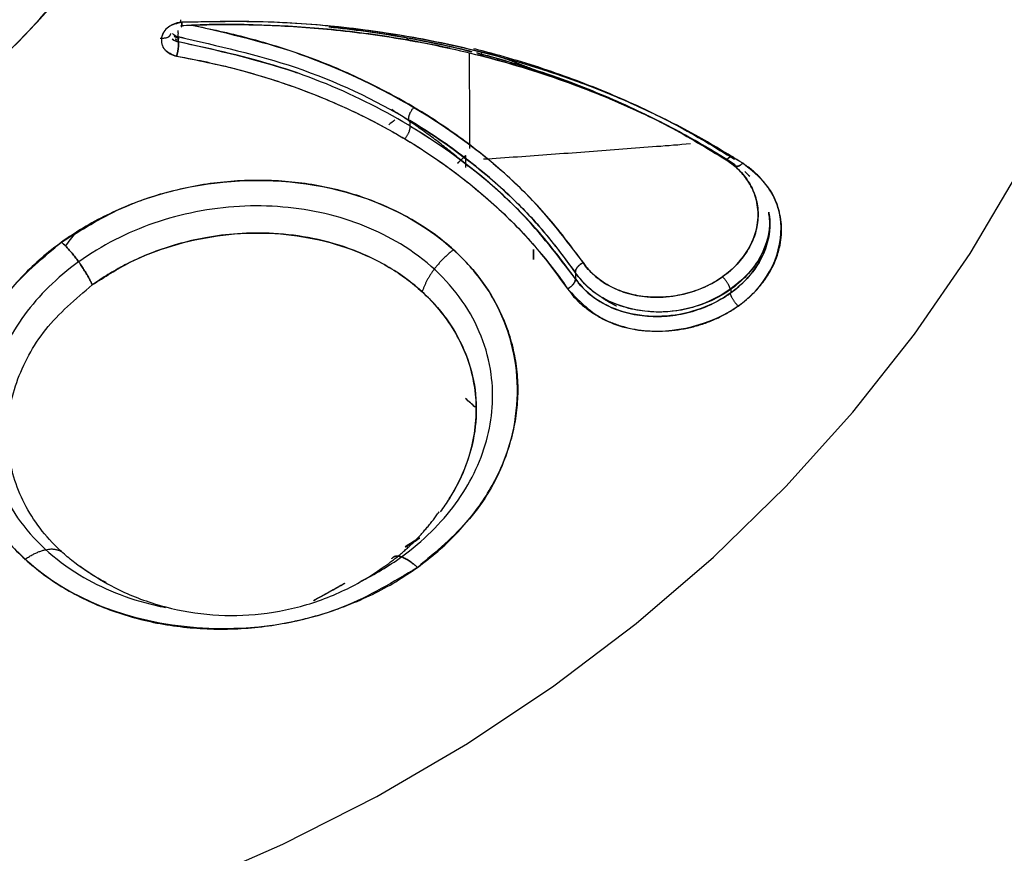
# Model space of a CAD drawing. Extents: x 0 to 1267, y 0 to 1733.
# Drawn here: x 568 to 579, y 886 to 895 of the extents above; entities that cross this region are included whole.
import ezdxf

# ---------------------------------------------------------------- set-up
doc = ezdxf.new("R2010")
doc.units = 0
doc.header["$MEASUREMENT"] = 0
doc.layers.get('0').update_dxf_attribs({"linetype": 'CONTINUOUS'})

msp = doc.modelspace()

# ---------------------------------------------------------------- linework, layer by layer
for p, q in [((572.422, 894.014), (572.422, 893.958)), ((575.77, 892.253), (575.77, 892.216))]:
    msp.add_line(p, q)
for points in [[(570.079, 886.016, 0), (571.096, 886.462, 0), (572.079, 886.962, 0), (573.024, 887.514, 0), (573.926, 888.115, 0), (574.783, 888.765, 0), (575.59, 889.459, 0), (576.345, 890.196, 0), (577.045, 890.972, 0), (577.687, 891.784, 0), (578.268, 892.629, 0), (578.787, 893.505, 0), (579.24, 894.406, 0), (579.627, 895.33, 0), (579.945, 896.273, 0), (580.194, 897.231, 0), (580.373, 898.201, 0), (580.481, 899.179, 0), (580.516, 900.16, 0), (580.481, 901.142, 0), (580.373, 902.12, 0), (580.194, 903.09, 0), (579.945, 904.048, 0)], [(569.974, 894.867, 0), (569.975, 894.866, 0), (569.975, 894.866, 0), (569.976, 894.866, 0), (569.976, 894.865, 0), (569.977, 894.865, 0), (569.978, 894.865, 0), (569.978, 894.864, 0), (569.979, 894.864, 0), (569.98, 894.864, 0), (569.98, 894.863, 0), (569.981, 894.863, 0), (569.981, 894.863, 0), (569.982, 894.862, 0), (569.983, 894.862, 0), (569.983, 894.862, 0), (569.984, 894.862, 0), (569.985, 894.861, 0), (569.985, 894.861, 0), (569.986, 894.861, 0), (569.987, 894.86, 0), (569.987, 894.86, 0), (569.988, 894.86, 0), (569.989, 894.86, 0), (569.989, 894.859, 0), (569.99, 894.859, 0), (569.991, 894.859, 0), (569.991, 894.859, 0), (569.992, 894.858, 0), (569.993, 894.858, 0), (569.993, 894.858, 0), (569.994, 894.858, 0), (569.995, 894.857, 0), (569.995, 894.857, 0), (569.996, 894.857, 0), (569.997, 894.857, 0), (569.997, 894.856, 0), (569.998, 894.856, 0), (569.999, 894.856, 0), (569.999, 894.856, 0), (570, 894.856, 0), (570.001, 894.855, 0), (570.001, 894.855, 0), (570.002, 894.855, 0), (570.003, 894.855, 0), (570.003, 894.855, 0), (570.004, 894.854, 0), (570.005, 894.854, 0), (570.006, 894.854, 0), (570.006, 894.854, 0)], [(573.047, 893.722, 0), (573.047, 893.742, 0), (573.047, 893.762, 0), (573.047, 893.782, 0), (573.047, 893.803, 0), (573.047, 893.823, 0), (573.047, 893.843, 0), (573.047, 893.863, 0), (573.047, 893.884, 0), (573.047, 893.904, 0), (573.047, 893.924, 0), (573.047, 893.944, 0), (573.047, 893.965, 0), (573.047, 893.985, 0), (573.047, 894.005, 0), (573.047, 894.025, 0), (573.047, 894.046, 0), (573.047, 894.066, 0), (573.047, 894.086, 0), (573.047, 894.106, 0), (573.047, 894.127, 0), (573.047, 894.147, 0), (573.047, 894.167, 0), (573.047, 894.187, 0), (573.047, 894.208, 0), (573.047, 894.228, 0), (573.047, 894.248, 0), (573.047, 894.269, 0), (573.047, 894.289, 0), (573.047, 894.309, 0), (573.047, 894.329, 0), (573.046, 894.35, 0), (573.046, 894.37, 0), (573.046, 894.39, 0), (573.046, 894.411, 0), (573.046, 894.431, 0), (573.046, 894.451, 0), (573.046, 894.472, 0), (573.046, 894.492, 0), (573.046, 894.512, 0), (573.046, 894.533, 0), (573.046, 894.553, 0), (573.046, 894.573, 0), (573.046, 894.594, 0), (573.046, 894.614, 0), (573.046, 894.635, 0), (573.046, 894.655, 0), (573.046, 894.675, 0), (573.046, 894.696, 0), (573.046, 894.716, 0)], [(573.858, 894.488, 0), (573.845, 894.494, 0), (573.831, 894.5, 0), (573.818, 894.505, 0), (573.804, 894.511, 0), (573.791, 894.516, 0), (573.777, 894.522, 0), (573.764, 894.527, 0), (573.75, 894.532, 0), (573.737, 894.538, 0), (573.723, 894.543, 0), (573.71, 894.549, 0), (573.696, 894.554, 0), (573.683, 894.559, 0), (573.669, 894.565, 0), (573.656, 894.57, 0), (573.642, 894.575, 0), (573.629, 894.58, 0), (573.615, 894.586, 0), (573.601, 894.591, 0), (573.588, 894.596, 0), (573.574, 894.601, 0), (573.561, 894.606, 0), (573.547, 894.611, 0), (573.533, 894.617, 0), (573.52, 894.622, 0), (573.506, 894.627, 0), (573.492, 894.632, 0), (573.479, 894.637, 0), (573.465, 894.642, 0), (573.451, 894.647, 0), (573.437, 894.652, 0), (573.424, 894.657, 0), (573.41, 894.662, 0), (573.396, 894.667, 0), (573.382, 894.671, 0), (573.369, 894.676, 0), (573.355, 894.681, 0), (573.341, 894.686, 0), (573.327, 894.691, 0), (573.314, 894.696, 0), (573.3, 894.7, 0), (573.286, 894.705, 0), (573.272, 894.71, 0), (573.258, 894.715, 0), (573.244, 894.719, 0), (573.231, 894.724, 0), (573.217, 894.729, 0), (573.203, 894.733, 0), (573.189, 894.738, 0)], [(573.027, 893.539, 0), (573.012, 893.553, 0), (572.997, 893.566, 0), (572.981, 893.579, 0), (572.966, 893.592, 0), (572.951, 893.605, 0), (572.936, 893.617, 0), (572.92, 893.63, 0), (572.905, 893.643, 0), (572.889, 893.656, 0), (572.874, 893.669, 0), (572.858, 893.681, 0), (572.843, 893.694, 0), (572.827, 893.706, 0), (572.811, 893.719, 0), (572.795, 893.731, 0), (572.78, 893.744, 0), (572.764, 893.756, 0), (572.748, 893.769, 0), (572.732, 893.781, 0), (572.716, 893.793, 0), (572.7, 893.806, 0), (572.684, 893.818, 0), (572.668, 893.83, 0), (572.652, 893.842, 0), (572.635, 893.854, 0), (572.619, 893.866, 0), (572.603, 893.878, 0), (572.586, 893.89, 0), (572.57, 893.902, 0), (572.554, 893.914, 0), (572.537, 893.925, 0), (572.521, 893.937, 0), (572.504, 893.949, 0), (572.487, 893.96, 0), (572.471, 893.972, 0), (572.454, 893.983, 0), (572.437, 893.995, 0), (572.42, 894.006, 0), (572.404, 894.018, 0), (572.387, 894.029, 0), (572.37, 894.04, 0), (572.353, 894.052, 0), (572.336, 894.063, 0), (572.319, 894.074, 0), (572.302, 894.085, 0), (572.285, 894.096, 0), (572.267, 894.107, 0), (572.25, 894.118, 0), (572.233, 894.129, 0)], [(573.192, 893.614, 0), (573.236, 893.617, 0), (573.28, 893.62, 0), (573.324, 893.623, 0), (573.369, 893.626, 0), (573.413, 893.629, 0), (573.457, 893.632, 0), (573.501, 893.635, 0), (573.545, 893.638, 0), (573.589, 893.641, 0), (573.633, 893.644, 0), (573.677, 893.648, 0), (573.721, 893.651, 0), (573.765, 893.654, 0), (573.809, 893.657, 0), (573.853, 893.66, 0), (573.897, 893.663, 0), (573.941, 893.666, 0), (573.985, 893.67, 0), (574.029, 893.673, 0), (574.073, 893.676, 0), (574.117, 893.679, 0), (574.161, 893.682, 0), (574.205, 893.686, 0), (574.249, 893.689, 0), (574.293, 893.692, 0), (574.337, 893.695, 0), (574.381, 893.699, 0), (574.425, 893.702, 0), (574.469, 893.705, 0), (574.513, 893.709, 0), (574.557, 893.712, 0), (574.601, 893.715, 0), (574.645, 893.719, 0), (574.689, 893.722, 0), (574.733, 893.725, 0), (574.777, 893.729, 0), (574.821, 893.732, 0), (574.865, 893.736, 0), (574.909, 893.739, 0), (574.953, 893.743, 0), (574.997, 893.746, 0), (575.041, 893.749, 0), (575.085, 893.753, 0), (575.129, 893.756, 0), (575.173, 893.76, 0), (575.217, 893.763, 0), (575.261, 893.767, 0), (575.305, 893.771, 0), (575.349, 893.774, 0)], [(574.422, 892.172, 0), (574.425, 892.17, 0), (574.428, 892.167, 0), (574.431, 892.165, 0), (574.434, 892.163, 0), (574.437, 892.161, 0), (574.44, 892.159, 0), (574.443, 892.157, 0), (574.446, 892.155, 0), (574.449, 892.153, 0), (574.452, 892.151, 0), (574.455, 892.149, 0), (574.458, 892.147, 0), (574.461, 892.145, 0), (574.465, 892.143, 0), (574.468, 892.141, 0), (574.471, 892.139, 0), (574.474, 892.138, 0), (574.477, 892.136, 0), (574.48, 892.134, 0), (574.483, 892.132, 0), (574.486, 892.13, 0), (574.49, 892.128, 0), (574.493, 892.126, 0), (574.496, 892.124, 0), (574.499, 892.122, 0), (574.502, 892.121, 0), (574.506, 892.119, 0), (574.509, 892.117, 0), (574.512, 892.115, 0), (574.515, 892.113, 0), (574.518, 892.112, 0), (574.522, 892.11, 0), (574.525, 892.108, 0), (574.528, 892.106, 0), (574.531, 892.105, 0), (574.535, 892.103, 0), (574.538, 892.101, 0), (574.541, 892.099, 0), (574.544, 892.098, 0), (574.548, 892.096, 0), (574.551, 892.094, 0), (574.554, 892.093, 0), (574.558, 892.091, 0), (574.561, 892.089, 0), (574.564, 892.088, 0), (574.568, 892.086, 0), (574.571, 892.084, 0), (574.574, 892.083, 0), (574.578, 892.081, 0)]]:
    msp.add_polyline3d(points)
msp.add_arc((570.034, 894.976), 0.107, 227.7391, 259.4981)
for points, degree, knots in [([(562.34, 868.716), (567.694, 868.716), (573.047, 869.632), (582.941, 873.157), (587.479, 875.764), (595.051, 882.277), (598.083, 886.179), (602.182, 894.689), (603.246, 899.292), (603.246, 908.502), (602.182, 913.105), (598.083, 921.614), (595.051, 925.517), (587.479, 932.03), (582.941, 934.637), (573.047, 938.162), (567.694, 939.077), (562.34, 939.077)], 3, [0, 0, 0, 0, 0.125, 0.125, 0.25, 0.25, 0.375, 0.375, 0.5, 0.5, 0.625, 0.625, 0.75, 0.75, 0.875, 0.875, 1, 1, 1, 1]), ([(562.34, 892.462), (564.406, 892.462), (566.46, 893.194), (569.382, 895.707), (570.233, 897.473), (570.233, 901.028), (569.382, 902.794), (566.46, 905.307), (564.406, 906.039), (562.34, 906.039)], 3, [0, 0, 0, 0, 0.25, 0.25, 0.5, 0.5, 0.75, 0.75, 1, 1, 1, 1]), ([(562.34, 892.944), (564.219, 892.944), (566.087, 893.61), (568.746, 895.896), (569.519, 897.502), (569.519, 900.735), (568.746, 902.342), (566.087, 904.628), (564.219, 905.294), (562.34, 905.294)], 3, [0, 0, 0, 0, 0.25, 0.25, 0.5, 0.5, 0.75, 0.75, 1, 1, 1, 1]), ([(570.042, 895.04), (569.992, 895.028), (569.89, 895.005), (569.812, 894.878), (569.848, 894.742), (569.942, 894.706), (569.989, 894.688)], 3, [0, 0, 0, 0, 0.248055, 0.496089, 0.747939, 1, 1, 1, 1]), ([(570.042, 895.04), (570.03, 895.039), (570.004, 895.037), (569.967, 895.026), (569.932, 895.01), (569.901, 894.99), (569.874, 894.965), (569.853, 894.937), (569.838, 894.907), (569.83, 894.875), (569.828, 894.843), (569.834, 894.811), (569.846, 894.781), (569.865, 894.754), (569.889, 894.73), (569.919, 894.711), (569.952, 894.696), (569.977, 894.69), (569.989, 894.688)], 3, [0, 0, 0, 0, 0.062661, 0.125124, 0.187626, 0.250129, 0.312547, 0.374949, 0.437443, 0.499959, 0.562459, 0.624944, 0.687359, 0.749801, 0.812319, 0.874827, 0.937305, 1, 1, 1, 1]), ([(570.034, 895.007), (570.111, 895.01), (570.4, 895.02), (570.924, 895.017), (571.63, 894.97), (572.405, 894.865), (573.237, 894.686), (574.063, 894.429), (574.814, 894.119), (575.384, 893.823), (575.697, 893.633), (575.809, 893.561)], 3, [0, 0, 0, 0, 0.036481, 0.136835, 0.248871, 0.374332, 0.514096, 0.665251, 0.805478, 0.928718, 1, 1, 1, 1]), ([(575.895, 893.57), (575.733, 893.669), (575.473, 893.829), (575.042, 894.053), (574.551, 894.28), (573.914, 894.521), (573.18, 894.736), (572.419, 894.898), (571.769, 894.987), (571.242, 895.03), (570.711, 895.055), (570.31, 895.046), (570.042, 895.04)], 3, [0, 0, 0, 0, 0.099999, 0.160009, 0.250018, 0.37502, 0.500024, 0.625021, 0.75001, 0.812518, 0.875026, 1, 1, 1, 1]), ([(575.895, 893.57), (575.615, 893.736), (575.054, 894.069), (573.739, 894.616), (572.342, 894.944), (570.951, 895.057), (570.345, 895.046), (570.042, 895.04)], 3, [0, 0, 0, 0, 0.170423, 0.340861, 0.716494, 0.858251, 1, 1, 1, 1]), ([(572.838, 894.769), (572.686, 894.802), (572.28, 894.882), (571.389, 895.003), (570.634, 895.028), (570.144, 895.011)], 3, [0, 0, 0, 0, 0.176597, 0.464654, 1, 1, 1, 1]), ([(570.145, 895.011), (570.34, 894.971), (570.769, 894.88), (571.769, 894.553), (572.792, 894.003), (573.695, 893.233), (574.051, 892.766), (574.23, 892.532)], 3, [0, 0, 0, 0, 0.113069, 0.249345, 0.609638, 0.804831, 1, 1, 1, 1]), ([(574.23, 892.532), (574.116, 892.687), (573.889, 892.997), (573.472, 893.42), (573.005, 893.807), (572.486, 894.153), (571.923, 894.451), (571.16, 894.774), (570.544, 894.919), (570.146, 895.008)], 3, [0, 0, 0, 0, 0.12799, 0.255991, 0.384, 0.512002, 0.639993, 0.767974, 1, 1, 1, 1]), ([(569.947, 894.923), (569.953, 894.915), (569.967, 894.903), (569.988, 894.892), (570.001, 894.889), (570.007, 894.887)], 3, [0, 0, 0, 0, 0.479555, 0.735332, 1, 1, 1, 1]), ([(570.007, 894.886), (570.006, 894.891), (570.005, 894.895), (570.004, 894.904), (570.005, 894.914), (570.008, 894.927), (570.003, 894.941), (570.003, 894.951), (570.004, 894.956)], 3, [0, 0, 0, 0, 0.154621, 0.30969, 0.464782, 0.619148, 0.870768, 1, 1, 1, 1]), ([(571.577, 894.992), (571.705, 894.979), (571.959, 894.949), (572.461, 894.871), (572.829, 894.793), (573.07, 894.733)], 3, [0, 0, 0, 0, 0.250614, 0.501524, 1, 1, 1, 1]), ([(573.071, 894.732), (572.883, 894.78), (572.44, 894.877), (571.937, 894.954), (571.626, 894.987), (571.577, 894.992)], 3, [0, 0, 0, 0, 0.388518, 0.902757, 1, 1, 1, 1]), ([(569.944, 894.867), (569.947, 894.864), (569.961, 894.85), (569.984, 894.843), (570.007, 894.836)], 3, [0, 0, 0, 0, 0.003694, 1, 1, 1, 1]), ([(570.007, 894.836), (569.995, 894.838), (569.971, 894.844), (569.953, 894.858), (569.946, 894.865)], 3, [0, 0, 0, 0, 0.502878, 1, 1, 1, 1]), ([(570.007, 894.887), (570.42, 894.795), (571.285, 894.602), (572.439, 894.051), (573.245, 893.455), (573.796, 892.903), (574.021, 892.6), (574.149, 892.427)], 3, [0, 0, 0, 0, 0.238717, 0.499786, 0.749742, 0.857767, 1, 1, 1, 1]), ([(574.149, 892.364), (573.968, 892.601), (573.607, 893.075), (572.637, 893.889), (571.416, 894.528), (570.364, 894.758), (570.007, 894.836)], 3, [0, 0, 0, 0, 0.196099, 0.392226, 0.794016, 1, 1, 1, 1]), ([(571.251, 894.509), (571.241, 894.512), (570.842, 894.649), (570.419, 894.743), (570.007, 894.836)], 3, [0, 0, 0, 0, 0.023978, 1, 1, 1, 1]), ([(573.085, 894.768), (573.1, 894.764), (573.36, 894.699), (573.857, 894.553), (574.548, 894.289), (575.206, 893.979), (575.608, 893.735), (575.809, 893.612)], 3, [0, 0, 0, 0, 0.014578, 0.260948, 0.507311, 0.753662, 1, 1, 1, 1]), ([(575.724, 893.604), (575.618, 893.672), (575.321, 893.853), (574.789, 894.132), (574.092, 894.427), (573.519, 894.614), (573.183, 894.704), (573.12, 894.72)], 3, [0, 0, 0, 0, 0.137857, 0.379648, 0.646336, 0.933609, 1, 1, 1, 1]), ([(573.12, 894.72), (573.347, 894.662), (573.808, 894.526), (574.478, 894.271), (575.128, 893.966), (575.525, 893.725), (575.724, 893.604)], 3, [0, 0, 0, 0, 0.238366, 0.492257, 0.746134, 1, 1, 1, 1]), ([(575.729, 893.61), (575.555, 893.715), (575.176, 893.941), (574.547, 894.235), (573.855, 894.498), (573.371, 894.639), (573.126, 894.701)], 3, [0, 0, 0, 0, 0.224367, 0.4829, 0.741451, 1, 1, 1, 1]), ([(569.989, 894.688), (570.039, 894.679), (570.265, 894.637), (570.681, 894.541), (571.243, 894.365), (571.839, 894.12), (572.446, 893.793), (573.014, 893.398), (573.499, 892.964), (573.837, 892.581), (574.01, 892.345), (574.068, 892.259)], 3, [0, 0, 0, 0, 0.029121, 0.131005, 0.244562, 0.371832, 0.512975, 0.662869, 0.803476, 0.930121, 1, 1, 1, 1]), ([(569.989, 894.688), (570.204, 894.645), (570.526, 894.581), (570.94, 894.46), (571.243, 894.358), (571.539, 894.243), (571.858, 894.101), (572.134, 893.96), (572.489, 893.757), (572.88, 893.496), (573.333, 893.12), (573.738, 892.71), (573.958, 892.409), (574.068, 892.259)], 3, [0, 0, 0, 0, 0.12496, 0.187466, 0.249975, 0.312486, 0.374999, 0.45835, 0.500032, 0.625037, 0.750036, 0.875023, 1, 1, 1, 1]), ([(574.149, 892.427), (574.085, 892.52), (573.894, 892.78), (573.514, 893.201), (573.001, 893.641), (572.61, 893.902), (572.421, 894.015)], 3, [0, 0, 0, 0, 0.150408, 0.426027, 0.733224, 1, 1, 1, 1]), ([(574.149, 892.364), (574.021, 892.538), (573.795, 892.843), (573.246, 893.395), (572.783, 893.739), (572.432, 893.951)], 3, [0, 0, 0, 0, 0.286289, 0.502065, 1, 1, 1, 1]), ([(573.004, 893.65), (572.982, 893.628), (572.96, 893.607), (572.941, 893.588), (572.92, 893.569)], 2, [0, 0, 0, 0.527531, 0.527531, 1, 1, 1]), ([(574.068, 892.259), (574.09, 892.23), (574.132, 892.172), (574.212, 892.094), (574.301, 892.024), (574.4, 891.963), (574.507, 891.912), (574.621, 891.871), (574.742, 891.841), (574.867, 891.822), (574.995, 891.815), (575.124, 891.819), (575.254, 891.835), (575.382, 891.862), (575.507, 891.9), (575.628, 891.949), (575.742, 892.009), (575.849, 892.077), (575.948, 892.155), (576.036, 892.24), (576.113, 892.332), (576.178, 892.429), (576.23, 892.531), (576.268, 892.636), (576.292, 892.742), (576.303, 892.849), (576.298, 892.955), (576.28, 893.059), (576.247, 893.159), (576.201, 893.255), (576.142, 893.345), (576.071, 893.429), (575.99, 893.505), (575.927, 893.548), (575.895, 893.57)], 3, [0, 0, 0, 0, 0.031258, 0.062477, 0.093701, 0.124942, 0.156194, 0.187445, 0.218695, 0.249949, 0.281201, 0.312452, 0.343704, 0.374955, 0.406205, 0.437458, 0.468709, 0.499961, 0.531214, 0.562465, 0.593717, 0.624969, 0.656221, 0.687473, 0.718725, 0.749978, 0.781231, 0.812482, 0.843736, 0.874989, 0.906236, 0.937474, 0.968717, 1, 1, 1, 1]), ([(574.068, 892.259), (574.179, 892.143), (574.399, 891.911), (575.113, 891.737), (576.127, 892.081), (576.382, 892.898), (576.159, 893.361), (575.983, 893.5), (575.895, 893.57)], 3, [0, 0, 0, 0, 0.136881, 0.273845, 0.543541, 0.811198, 0.905596, 1, 1, 1, 1]), ([(575.724, 893.604), (575.749, 893.587), (575.801, 893.551), (575.868, 893.489), (575.926, 893.421), (575.974, 893.347), (576.012, 893.269), (576.038, 893.187), (576.054, 893.102), (576.057, 893.016), (576.049, 892.928), (576.029, 892.841), (575.998, 892.755), (575.955, 892.672), (575.902, 892.592), (575.818, 892.492), (575.715, 892.402), (575.599, 892.327), (575.505, 892.279), (575.406, 892.239), (575.303, 892.207), (575.199, 892.185), (575.092, 892.172), (574.987, 892.169), (574.882, 892.175), (574.78, 892.19), (574.681, 892.215), (574.588, 892.248), (574.5, 892.29), (574.42, 892.34), (574.347, 892.397), (574.282, 892.461), (574.247, 892.508), (574.23, 892.532)], 3, [0, 0, 0, 0, 0.031204, 0.062412, 0.093625, 0.124844, 0.15607, 0.187302, 0.218543, 0.24979, 0.281048, 0.312315, 0.343593, 0.374882, 0.406183, 0.437494, 0.500023, 0.531336, 0.562641, 0.593936, 0.625221, 0.656495, 0.68776, 0.719014, 0.750261, 0.781499, 0.81273, 0.843955, 0.875174, 0.906388, 0.937597, 0.968799, 1, 1, 1, 1]), ([(574.23, 892.532), (574.239, 892.518), (574.277, 892.466), (574.361, 892.381), (574.499, 892.286), (574.681, 892.209), (574.907, 892.165), (575.178, 892.172), (575.475, 892.252), (575.755, 892.417), (575.956, 892.645), (576.053, 892.887), (576.062, 893.106), (576.01, 893.289), (575.92, 893.437), (575.819, 893.537), (575.75, 893.587), (575.724, 893.604)], 3, [0, 0, 0, 0, 0.018237, 0.068059, 0.123563, 0.185558, 0.255146, 0.333749, 0.423024, 0.521673, 0.619827, 0.707721, 0.784886, 0.853283, 0.914247, 0.968782, 1, 1, 1, 1]), ([(568.789, 892.746), (568.99, 892.872), (569.466, 893.17), (570.506, 893.441), (571.989, 893.347), (573.518, 892.338), (573.661, 890.826), (573.08, 889.838), (572.695, 889.514), (572.502, 889.352)], 3, [0, 0, 0, 0, 0.081984, 0.193821, 0.348322, 0.56498, 0.821477, 0.910739, 1, 1, 1, 1]), ([(572.502, 889.352), (572.574, 889.407), (572.717, 889.515), (572.906, 889.698), (573.076, 889.892), (573.221, 890.098), (573.342, 890.313), (573.436, 890.535), (573.504, 890.762), (573.544, 890.992), (573.556, 891.222), (573.54, 891.451), (573.496, 891.676), (573.425, 891.894), (573.327, 892.105), (573.203, 892.305), (573.054, 892.494), (572.882, 892.668), (572.688, 892.827), (572.475, 892.968), (572.244, 893.091), (571.998, 893.194), (571.739, 893.277), (571.47, 893.338), (571.192, 893.377), (570.91, 893.394), (570.625, 893.388), (570.34, 893.36), (570.058, 893.31), (569.782, 893.237), (569.514, 893.144), (569.257, 893.031), (569.013, 892.9), (568.863, 892.797), (568.789, 892.746)], 3, [0, 0, 0, 0, 0.031277, 0.062565, 0.093857, 0.125144, 0.156425, 0.187706, 0.218991, 0.250274, 0.281558, 0.312842, 0.34412, 0.375401, 0.406678, 0.43795, 0.469222, 0.500487, 0.531746, 0.563001, 0.594246, 0.625488, 0.656721, 0.687949, 0.719171, 0.750389, 0.781602, 0.812811, 0.844017, 0.875219, 0.906418, 0.937614, 0.968808, 1, 1, 1, 1]), ([(572.334, 889.461), (572.562, 889.628), (572.936, 889.994), (573.269, 890.669), (573.321, 891.416), (573.028, 892.16), (572.39, 892.749), (571.554, 893.084), (570.645, 893.162), (569.73, 892.981), (569.211, 892.713), (568.967, 892.54)], 3, [0, 0, 0, 0, 0.104643, 0.209263, 0.313898, 0.437014, 0.560113, 0.670123, 0.7801, 0.890059, 1, 1, 1, 1]), ([(576.166, 893.06), (576.167, 893.055), (576.185, 892.956), (576.176, 892.75), (576.039, 892.458), (575.793, 892.211), (575.467, 892.037), (575.097, 891.957), (574.725, 891.981), (574.404, 892.106), (574.229, 892.256), (574.16, 892.349), (574.149, 892.364)], 3, [0, 0, 0, 0, 0.003993, 0.125902, 0.246721, 0.367459, 0.488997, 0.611858, 0.736076, 0.8606, 0.977554, 1, 1, 1, 1]), ([(574.149, 892.364), (574.19, 892.313), (574.251, 892.236), (574.36, 892.154), (574.45, 892.099), (574.547, 892.053), (574.686, 892.005), (574.872, 891.969), (575.107, 891.968), (575.343, 892.009), (575.568, 892.09), (575.771, 892.208), (575.942, 892.357), (576.072, 892.53), (576.155, 892.719), (576.184, 892.898), (576.175, 893.011), (576.166, 893.059)], 3, [0, 0, 0, 0, 0.078247, 0.117441, 0.156643, 0.19585, 0.23506, 0.313368, 0.391675, 0.469979, 0.548282, 0.626583, 0.704883, 0.783184, 0.861484, 0.939787, 1, 1, 1, 1]), ([(576.178, 892.971), (576.178, 892.964), (576.177, 892.893), (576.155, 892.756), (576.073, 892.567), (575.943, 892.394), (575.772, 892.245), (575.57, 892.129), (575.345, 892.05), (575.109, 892.012), (574.873, 892.017), (574.686, 892.056), (574.548, 892.107), (574.418, 892.17), (574.272, 892.27), (574.19, 892.375), (574.149, 892.427)], 3, [0, 0, 0, 0, 0.008094, 0.090738, 0.173437, 0.256192, 0.338973, 0.42174, 0.504461, 0.587128, 0.669748, 0.752328, 0.793664, 0.834993, 0.917509, 1, 1, 1, 1]), ([(576.174, 892.925), (576.167, 892.8), (576.044, 892.395), (575.347, 891.946), (574.639, 892.037), (574.298, 892.243), (574.199, 892.366), (574.149, 892.427)], 3, [0, 0, 0, 0, 0.161487, 0.520689, 0.796311, 0.898175, 1, 1, 1, 1]), ([(572.502, 889.352), (572.252, 889.201), (571.751, 888.897), (570.471, 888.604), (568.771, 888.907), (567.705, 890.159), (567.715, 891.38), (568.165, 892.225), (568.603, 892.591), (568.789, 892.746)], 3, [0, 0, 0, 0, 0.100158, 0.20039, 0.427164, 0.639441, 0.798038, 0.914195, 1, 1, 1, 1]), ([(568.789, 892.746), (568.717, 892.692), (568.575, 892.583), (568.385, 892.401), (568.216, 892.208), (568.071, 892.002), (567.95, 891.788), (567.855, 891.567), (567.787, 891.34), (567.747, 891.111), (567.734, 890.881), (567.75, 890.652), (567.793, 890.428), (567.864, 890.209), (567.961, 889.998), (568.085, 889.798), (568.233, 889.609), (568.404, 889.435), (568.597, 889.276), (568.81, 889.134), (569.041, 889.01), (569.287, 888.906), (569.546, 888.823), (569.816, 888.761), (570.094, 888.722), (570.377, 888.705), (570.662, 888.71), (570.948, 888.738), (571.23, 888.789), (571.507, 888.861), (571.775, 888.954), (572.033, 889.067), (572.278, 889.199), (572.427, 889.301), (572.502, 889.352)], 3, [0, 0, 0, 0, 0.031207, 0.062416, 0.093628, 0.124842, 0.156059, 0.18728, 0.218504, 0.249732, 0.280964, 0.312201, 0.343443, 0.374692, 0.405948, 0.43721, 0.468475, 0.499744, 0.531011, 0.562281, 0.59355, 0.624819, 0.656091, 0.687362, 0.718637, 0.749912, 0.78119, 0.812467, 0.84374, 0.875007, 0.906265, 0.937516, 0.968761, 1, 1, 1, 1]), ([(569.109, 892.299), (569.238, 892.382), (569.495, 892.549), (569.942, 892.72), (570.413, 892.824), (570.894, 892.853), (571.368, 892.805), (571.814, 892.683), (572.15, 892.524), (572.389, 892.365), (572.552, 892.231), (572.697, 892.084), (572.863, 891.873), (573.02, 891.583), (573.118, 891.208), (573.121, 890.82), (573.03, 890.434), (572.884, 890.139), (572.773, 889.976), (572.739, 889.93)], 3, [0, 0, 0, 0, 0.069317, 0.138646, 0.207987, 0.277345, 0.346722, 0.416124, 0.485553, 0.520321, 0.555096, 0.589877, 0.624663, 0.694164, 0.763675, 0.83319, 0.902708, 0.972227, 1, 1, 1, 1]), ([(572.834, 890.069), (572.937, 890.232), (573.091, 890.581), (573.142, 891.128), (573.007, 891.651), (572.714, 892.098), (572.315, 892.437), (571.872, 892.663), (571.431, 892.791), (571.016, 892.844), (570.638, 892.841), (570.301, 892.8), (570.005, 892.731), (569.748, 892.645), (569.527, 892.55), (569.338, 892.45), (569.203, 892.365), (569.13, 892.314), (569.109, 892.299)], 3, [0, 0, 0, 0, 0.09835, 0.199666, 0.299489, 0.395707, 0.484998, 0.56516, 0.635746, 0.698421, 0.754328, 0.804347, 0.849268, 0.889608, 0.92583, 0.958425, 0.987854, 1, 1, 1, 1]), ([(568.966, 892.542), (568.738, 892.374), (568.365, 892.009), (568.031, 891.333), (567.979, 890.586), (568.271, 889.841), (568.909, 889.252), (569.512, 889.01), (569.836, 888.941), (569.873, 888.934)], 3, [0, 0, 0, 0, 0.152896, 0.305818, 0.458768, 0.638773, 0.818801, 0.979702, 1, 1, 1, 1]), ([(569.252, 889.193), (569.235, 889.202), (569.12, 889.264), (568.966, 889.364), (568.801, 889.501), (568.65, 889.649), (568.489, 889.851), (568.345, 890.117), (568.255, 890.399), (568.218, 890.692), (568.237, 890.989), (568.311, 891.284), (568.439, 891.568), (568.671, 891.929), (568.934, 892.151), (569.109, 892.299)], 3, [0, 0, 0, 0, 0.01365, 0.095959, 0.137143, 0.178326, 0.260626, 0.34291, 0.425167, 0.507398, 0.58961, 0.671806, 0.753988, 0.836156, 1, 1, 1, 1]), ([(568.983, 889.366), (569.087, 889.288), (569.331, 889.131), (569.756, 888.958), (570.241, 888.854), (570.748, 888.84), (571.258, 888.921), (571.739, 889.097), (572.027, 889.268), (572.16, 889.364)], 3, [0, 0, 0, 0, 0.11377, 0.257203, 0.402662, 0.550942, 0.702504, 0.857207, 1, 1, 1, 1])]:
    msp.add_open_spline(points, degree=degree, knots=knots)
for points, degree in [([(562.34, 892.462), (562.598, 892.469), (563.115, 892.481), (563.882, 892.583), (564.635, 892.744), (565.365, 892.969), (566.066, 893.254), (566.732, 893.597), (567.355, 893.995), (567.93, 894.443), (568.451, 894.937), (568.913, 895.473), (569.312, 896.045), (569.644, 896.649), (569.905, 897.277), (570.094, 897.924), (570.208, 898.584), (570.246, 899.251), (570.208, 899.917), (570.094, 900.577), (569.905, 901.224), (569.644, 901.853), (569.312, 902.456), (568.913, 903.028), (568.451, 903.564), (567.93, 904.058), (567.355, 904.507), (566.732, 904.904), (566.066, 905.247), (565.365, 905.532), (564.635, 905.757), (563.882, 905.919), (563.115, 906.02), (562.598, 906.033), (562.34, 906.039)], 3), ([(562.34, 905.294), (562.575, 905.288), (563.044, 905.276), (563.743, 905.184), (564.427, 905.037), (565.092, 904.833), (565.73, 904.573), (566.335, 904.261), (566.902, 903.9), (567.425, 903.492), (567.899, 903.042), (568.319, 902.555), (568.682, 902.034), (568.984, 901.486), (569.221, 900.914), (569.393, 900.325), (569.496, 899.725), (569.531, 899.119), (569.496, 898.513), (569.393, 897.912), (569.221, 897.324), (568.984, 896.752), (568.682, 896.203), (568.319, 895.683), (567.899, 895.195), (567.425, 894.746), (566.902, 894.338), (566.335, 893.977), (565.73, 893.664), (565.092, 893.405), (564.427, 893.2), (563.743, 893.054), (563.044, 892.961), (562.575, 892.95), (562.34, 892.944)], 3), ([(570.034, 895.035), (570.034, 895.046), (570.034, 895.057), (570.034, 895.067)], 3), ([(569.817, 894.876), (569.92, 894.87), (569.928, 894.923)], 2), ([(570.007, 894.887), (569.983, 894.892), (569.961, 894.905), (569.947, 894.923)], 3), ([(570.069, 894.876), (570.048, 894.88), (570.028, 894.883), (570.007, 894.887)], 3), ([(570.007, 894.836), (570.007, 894.853), (570.007, 894.87), (570.007, 894.887)], 3), ([(570.007, 894.836), (570.007, 894.853), (570.007, 894.87), (570.007, 894.887)], 3), ([(572.429, 894.845), (572.415, 894.853), (572.4, 894.86), (572.386, 894.868)], 3), ([(573.178, 894.733), (573.164, 894.705), (573.154, 894.693)], 2), ([(572.41, 894.021), (572.407, 894.088), (572.468, 894.157)], 2), ([(572.267, 894.022), (572.246, 894.004), (572.224, 893.987), (572.202, 893.97)], 3), ([(572.267, 894.022), (572.246, 894.004), (572.224, 893.987), (572.202, 893.97)], 3), ([(572.37, 893.824), (572.432, 893.901), (572.424, 893.959)], 2), ([(572.92, 893.569), (572.949, 893.595), (572.977, 893.623), (573.004, 893.65)], 3), ([(573.004, 893.65), (573.004, 893.525)], 1), ([(573.004, 893.65), (573.004, 893.609), (573.004, 893.567), (573.004, 893.525)], 3), ([(575.917, 893.482), (575.935, 893.466), (575.952, 893.45), (575.968, 893.434)], 3), ([(568.828, 892.701), (568.862, 892.749), (568.898, 892.796), (568.937, 892.841)], 3), ([(572.883, 892.67), (572.635, 892.477), (572.55, 892.228)], 2), ([(573.713, 892.668), (573.713, 892.634), (573.713, 892.6), (573.713, 892.566)], 3), ([(573.713, 892.566), (573.713, 892.668)], 1), ([(574.149, 892.427), (574.149, 892.406), (574.149, 892.385), (574.149, 892.364)], 3), ([(574.149, 892.427), (574.149, 892.406), (574.149, 892.385), (574.149, 892.364)], 3), ([(575.767, 892.249), (575.752, 892.315), (575.685, 892.385)], 2), ([(575.849, 892.077), (575.777, 892.154), (575.766, 892.213)], 2), ([(573.004, 891.113), (573.054, 891.069), (573.104, 891.025)], 2), ([(573.103, 891.025), (573.07, 891.054), (573.037, 891.084), (573.004, 891.113)], 3), ([(572.16, 889.364), (572.494, 889.598), (572.727, 889.93)], 2), ([(572.522, 889.66), (572.473, 889.629), (572.424, 889.598), (572.375, 889.567)], 3), ([(572.377, 889.564), (572.427, 889.595), (572.476, 889.626), (572.525, 889.657)], 3), ([(568.402, 889.434), (568.654, 889.601), (568.79, 889.514)], 2), ([(571.912, 889.207), (572.059, 889.28), (572.199, 889.364), (572.335, 889.461)], 3), ([(571.417, 889.007), (571.526, 889.066), (571.635, 889.125), (571.742, 889.186)], 3), ([(571.743, 889.185), (571.636, 889.123), (571.528, 889.063), (571.419, 889.004)], 3)]:
    msp.add_open_spline(points, degree=degree)
for points, weights in [([(570.034, 895.007), (570.039, 894.977), (570.042, 894.989), (570.042, 895.04)], [1.18024914306, 0.954420397011, 0.940792198811, 1.13936454846]), ([(570.042, 895.04), (570.042, 895.012), (570.042, 894.995), (570.038, 894.992)], [1.13878518189, 1.02245924188, 0.979259215614, 1.00918510308]), ([(570.007, 894.836), (570.013, 894.802), (570.005, 894.74), (569.989, 894.688)], [1.18025711528, 0.939916198484, 0.939914294922, 1.18025140459]), ([(569.989, 894.688), (570.005, 894.74), (570.013, 894.802), (570.007, 894.836)], [1.1802982574, 0.939915910646, 0.939900581843, 1.18025227099]), ([(575.724, 893.604), (575.765, 893.647), (575.801, 893.651), (575.809, 893.612)], [1.21706411469, 0.952896489122, 0.929848409608, 1.14791987615]), ([(575.809, 893.612), (575.802, 893.651), (575.766, 893.647), (575.724, 893.604)], [1.1803362552, 0.939890410386, 0.939887914958, 1.18032876892]), ([(575.809, 893.561), (575.817, 893.523), (575.853, 893.527), (575.895, 893.57)], [1.18090294852, 0.939698848225, 0.939699017161, 1.18090345533]), ([(575.895, 893.57), (575.852, 893.526), (575.817, 893.524), (575.809, 893.561)], [1.14841643669, 0.929615036663, 0.952737915988, 1.21778507467]), ([(569.109, 892.299), (569.036, 892.46), (568.918, 892.624), (568.789, 892.746)], [1.07945779252, 0.975008876011, 0.973535160049, 1.07503664464]), ([(568.789, 892.746), (568.918, 892.624), (569.036, 892.46), (569.109, 892.299)], [1.07505890916, 0.973542398869, 0.975001024812, 1.07943478699]), ([(574.23, 892.532), (574.177, 892.506), (574.145, 892.463), (574.149, 892.427)], [1.13275499276, 0.941283723451, 0.956930353487, 1.17969488287]), ([(574.149, 892.427), (574.145, 892.464), (574.179, 892.506), (574.23, 892.532)], [1.1056977318, 0.934252476735, 0.971374673758, 1.21706432287]), ([(574.068, 892.259), (574.12, 892.285), (574.153, 892.328), (574.149, 892.364)], [1.18024428747, 0.956759999413, 0.941098776275, 1.13326061806]), ([(574.149, 892.364), (574.153, 892.329), (574.121, 892.286), (574.068, 892.259)], [1.21777376046, 0.971219423402, 0.934018962336, 1.10617237726]), ([(572.502, 889.352), (572.372, 889.468), (572.272, 889.501), (572.233, 889.441)], [1.07945970276, 0.973520655663, 0.973513432907, 1.07943803449]), ([(572.233, 889.441), (572.272, 889.501), (572.372, 889.468), (572.502, 889.352)], [1.0794321765, 0.973521652071, 0.97352260784, 1.07943504381])]:
    msp.add_rational_spline(points, weights, degree=3)

doc.saveas('drawing.dxf')
